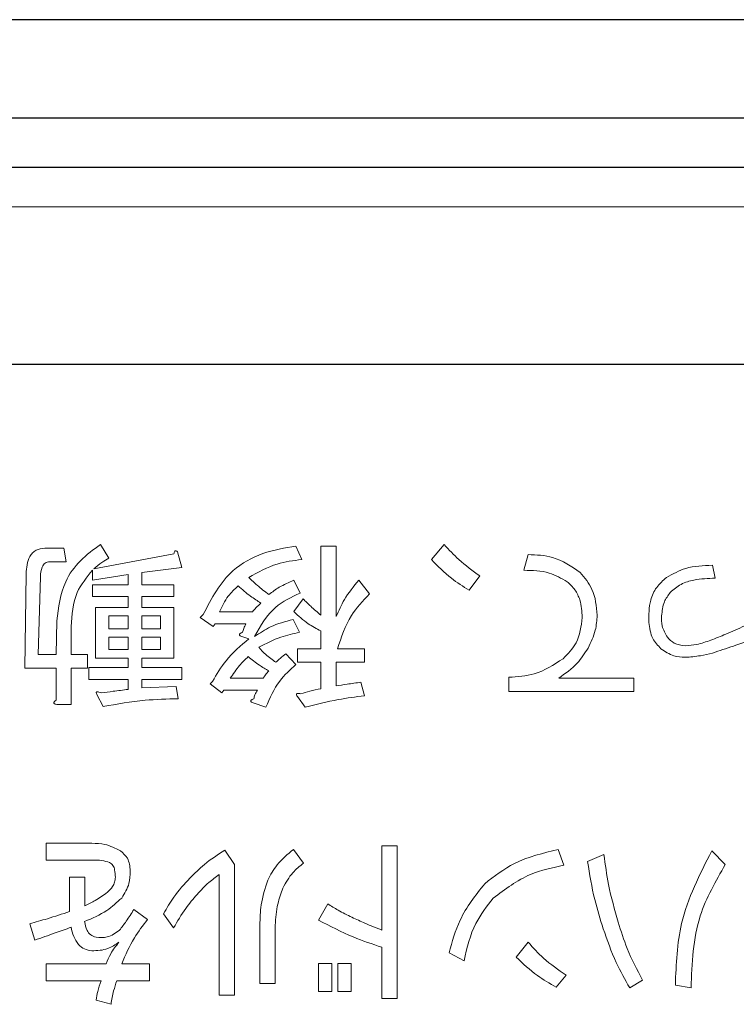
# Model space of a CAD drawing. Units: millimetres. Extents: x 0 to 8400, y 0 to 5940.
# Drawn here: x 1491 to 1506, y 5051 to 5071 of the extents above; entities that cross this region are included whole.
import ezdxf

# ---------------------------------------------------------------- set-up
doc = ezdxf.new("R2010")
doc.units = ezdxf.units.MM
doc.header["$LTSCALE"] = 20
doc.layers.add('外形線', color=7, linetype='Continuous', lineweight=25)

msp = doc.modelspace()

# ---------------------------------------------------------------- linework, layer by layer
at = {"color": 1, "linetype": 'Continuous', "lineweight": 18}
for p, q in [((1556.2117952, 5066.8295565), (1183.2117952, 5066.8295565)), ((1491.9763812, 5059.9035805), (1491.5854546, 5059.9035805)), ((1492.0198175, 5059.6295565), (1491.9763812, 5059.9035805)), ((1492.8885434, 5059.7019503), (1492.7147982, 5059.9770469)), ((1494.3653774, 5059.5137264), (1494.2785048, 5059.8322592)), ((1496.7978098, 5059.6729928), (1496.6819797, 5059.9480893)), ((1497.4970805, 5059.9480893), (1497.1887364, 5059.9480893)), ((1497.1887364, 5059.9480893), (1497.1887364, 5058.5436492)), ((1497.4970805, 5058.5146916), (1497.4970805, 5059.9480893)), ((1499.6887364, 5059.9770469), (1499.4281187, 5059.6729928)), ((1491.6868059, 5059.6295565), (1492.0198175, 5059.6295565)), ((1494.2061109, 5059.7888229), (1492.5844893, 5059.4847689)), ((1501.3897231, 5059.7743442), (1501.3028505, 5059.4558113)), ((1492.5555318, 5059.4558113), (1492.5555318, 5059.2531086)), ((1493.553494, 5059.412375), (1494.3653774, 5059.5137264)), ((1493.553494, 5059.159801), (1493.553494, 5059.412375)), ((1505.1858407, 5059.2965449), (1505.1279256, 5059.5571627)), ((1491.2090067, 5059.3834175), (1491.1800492, 5057.4722206)), ((1491.4551457, 5057.7462446), (1491.498582, 5059.3255025)), ((1492.5555318, 5059.2531086), (1493.27947, 5059.3689388)), ((1493.27947, 5059.3689388), (1493.27947, 5059.159801)), ((1496.7688523, 5058.9924909), (1496.6385434, 5059.2531086)), ((1498.1732924, 5058.9780121), (1497.9561109, 5059.2531086)), ((1500.1954932, 5059.0504059), (1500.4126747, 5059.3399812)), ((1493.27947, 5059.159801), (1492.5555318, 5059.159801)), ((1492.5555318, 5059.159801), (1492.5555318, 5058.9200971)), ((1494.2061109, 5059.159801), (1493.553494, 5059.159801)), ((1494.2061109, 5058.9200971), (1494.2061109, 5059.159801)), ((1492.5555318, 5058.9200971), (1493.27947, 5058.9200971)), ((1493.27947, 5058.9200971), (1493.27947, 5058.7002343)), ((1493.553494, 5058.7002343), (1493.553494, 5058.9200971)), ((1493.553494, 5058.9200971), (1494.2061109, 5058.9200971)), ((1496.8267673, 5058.8766608), (1496.6385434, 5058.616043)), ((1493.27947, 5058.7002343), (1492.6134469, 5058.7002343)), ((1492.6134469, 5058.7002343), (1492.6134469, 5057.6749233)), ((1493.8586206, 5058.7002343), (1493.553494, 5058.7002343)), ((1494.2050384, 5058.7002343), (1493.8586206, 5058.7002343)), ((1494.2050384, 5057.6749233), (1494.2050384, 5058.7002343)), ((1495.798775, 5058.609608), (1495.1327519, 5058.609608)), ((1491.8315936, 5058.4278191), (1491.8171148, 5057.7462446)), ((1492.8874709, 5058.5291704), (1493.27947, 5058.5291704)), ((1492.8874709, 5058.2658714), (1492.8874709, 5058.5291704)), ((1493.27947, 5058.5291704), (1493.27947, 5058.2658714)), ((1493.553494, 5058.2658714), (1493.553494, 5058.5291704)), ((1493.553494, 5058.5291704), (1493.9310144, 5058.5291704)), ((1493.9310144, 5058.5291704), (1493.9310144, 5058.2658714)), ((1494.7997403, 5058.5581279), (1494.7418252, 5058.5002129)), ((1494.7418252, 5058.5002129), (1495.002443, 5058.3119889)), ((1496.7543735, 5058.1961588), (1496.6240646, 5058.4567766)), ((1492.1254589, 5057.7462446), (1492.1211689, 5058.3119889)), ((1493.27947, 5058.2658714), (1492.8874709, 5058.2658714)), ((1493.9310144, 5058.2658714), (1493.553494, 5058.2658714)), ((1495.002443, 5058.3119889), (1495.0458793, 5058.369904)), ((1495.0458793, 5058.369904), (1495.6684662, 5058.369904)), ((1497.1887364, 5058.2251164), (1497.1887364, 5057.8620747)), ((1492.8874709, 5058.0948075), (1493.27947, 5058.0948075)), ((1492.8874709, 5057.8459872), (1492.8874709, 5058.0948075)), ((1493.27947, 5058.0948075), (1493.27947, 5057.8459872)), ((1493.553494, 5058.0948075), (1493.9310144, 5058.0948075)), ((1493.553494, 5057.8459872), (1493.553494, 5058.0948075)), ((1493.9310144, 5058.0948075), (1493.9310144, 5057.8459872)), ((1495.5815936, 5058.1092862), (1495.7263812, 5058.0658499)), ((1493.27947, 5057.8459872), (1492.8874709, 5057.8459872)), ((1493.9310144, 5057.8459872), (1493.553494, 5057.8459872)), ((1497.1887364, 5057.8620747), (1496.7109372, 5057.8620747)), ((1496.7109372, 5057.8620747), (1496.7109372, 5057.5880507)), ((1498.0719411, 5057.8620747), (1497.526038, 5057.8620747)), ((1498.0719411, 5057.5880507), (1498.0719411, 5057.8620747)), ((1491.8171148, 5057.7462446), (1491.4551457, 5057.7462446)), ((1492.4541804, 5057.7462446), (1492.1254589, 5057.7462446)), ((1492.4541804, 5057.4722206), (1492.4541804, 5057.7462446)), ((1492.6134469, 5057.6749233), (1493.27947, 5057.6749233)), ((1493.27947, 5057.6749233), (1493.27947, 5057.4802644)), ((1493.553494, 5057.4802644), (1493.553494, 5057.6749233)), ((1493.553494, 5057.6749233), (1494.2050384, 5057.6749233)), ((1496.6819797, 5057.5446144), (1496.479277, 5057.7617959)), ((1491.1800492, 5057.4722206), (1491.8171148, 5057.4722206)), ((1491.8171148, 5057.4722206), (1491.8171148, 5056.8206762)), ((1492.1254589, 5056.7338036), (1492.1254589, 5057.4722206)), ((1492.1254589, 5057.4722206), (1492.4541804, 5057.4722206)), ((1493.27947, 5057.4802644), (1492.483138, 5057.4802644)), ((1492.483138, 5057.4802644), (1492.483138, 5057.2405604)), ((1494.3653774, 5057.4802644), (1493.553494, 5057.4802644)), ((1494.3653774, 5057.2405604), (1494.3653774, 5057.4802644)), ((1496.7109372, 5057.5880507), (1497.1887364, 5057.5880507)), ((1497.1887364, 5057.5880507), (1497.1887364, 5057.0523364)), ((1497.4970805, 5057.1102515), (1497.4970805, 5057.5880507)), ((1497.4970805, 5057.5880507), (1498.0719411, 5057.5880507)), ((1492.483138, 5057.2405604), (1493.27947, 5057.2405604)), ((1493.27947, 5057.2405604), (1493.27947, 5057.0378577)), ((1493.553494, 5057.0668152), (1493.553494, 5057.2405604)), ((1493.553494, 5057.2405604), (1494.3653774, 5057.2405604)), ((1496.0159565, 5057.2630829), (1495.3499333, 5057.2630829)), ((1500.9987965, 5057.2839967), (1500.9987965, 5056.9944214)), ((1503.5325803, 5057.2684454), (1502.01231, 5057.2684454)), ((1503.5325803, 5056.9944214), (1503.5325803, 5057.2684454)), ((1494.2495472, 5057.0957727), (1493.553494, 5057.0668152)), ((1494.2929835, 5056.8496337), (1494.2495472, 5057.0957727)), ((1494.9879642, 5057.1971241), (1494.9445279, 5057.1536878)), ((1494.9445279, 5057.1536878), (1495.1761882, 5056.9654638)), ((1495.1761882, 5056.9654638), (1495.2196245, 5057.0233789)), ((1495.2196245, 5057.0233789), (1495.9001264, 5057.0233789)), ((1498.0719411, 5056.9075488), (1497.9995472, 5057.1826453)), ((1492.6424044, 5056.9365063), (1492.7727133, 5056.6903673)), ((1496.7109372, 5056.89307), (1496.8702036, 5056.6758886)), ((1500.9987965, 5056.9944214), (1503.5325803, 5056.9944214)), ((1491.8315936, 5056.7338036), (1492.1254589, 5056.7338036)), ((1495.8132538, 5056.7627611), (1496.0738716, 5056.6758886)), ((1492.5405168, 5053.9143055), (1491.6138759, 5053.9143055)), ((1491.6138759, 5053.9143055), (1491.6138759, 5053.5716415)), ((1498.7342105, 5053.8612167), (1498.4258664, 5053.8612167)), ((1498.4258664, 5053.8612167), (1498.4258664, 5052.1527225)), ((1498.7342105, 5050.7627611), (1498.7342105, 5053.8612167)), ((1495.4346609, 5053.4847689), (1495.242147, 5053.7743442)), ((1496.8348111, 5053.5137264), (1496.6321084, 5053.7888229)), ((1502.1179514, 5053.4702901), (1502.0021212, 5053.7888229)), ((1502.9298347, 5053.6874716), (1502.5968231, 5053.5426839)), ((1505.3912246, 5053.4847689), (1505.1161281, 5053.7598654)), ((1491.6138759, 5053.5716415), (1492.5405168, 5053.5716415)), ((1495.4346609, 5050.835155), (1495.4346609, 5053.4847689)), ((1492.4000191, 5053.2241511), (1492.0916751, 5053.2241511)), ((1492.0916751, 5053.2241511), (1492.0916751, 5052.5291704)), ((1492.4000191, 5052.6450005), (1492.4000191, 5053.2241511)), ((1495.1263169, 5053.2820662), (1495.1263169, 5050.835155)), ((1497.3254803, 5052.6884368), (1497.1372564, 5052.3554252)), ((1493.6698604, 5052.369904), (1493.3947639, 5052.5726067)), ((1493.9969732, 5052.4857341), (1494.1996759, 5052.1961588)), ((1491.2808643, 5052.2830314), (1491.3822156, 5051.9500198)), ((1495.9516064, 5052.2540739), (1495.9516064, 5051.0668152)), ((1496.2599505, 5051.0668152), (1496.2599505, 5052.2540739)), ((1501.3940131, 5051.9065835), (1501.1478741, 5051.6025295)), ((1498.4258664, 5051.8052322), (1498.4258664, 5050.7627611)), ((1499.7868703, 5051.6894021), (1500.0909243, 5051.5301357)), ((1492.8300921, 5051.4673943), (1491.6138759, 5051.4673943)), ((1491.6138759, 5051.4673943), (1491.6138759, 5051.1247303)), ((1493.7132967, 5051.4673943), (1493.1486249, 5051.4673943)), ((1493.7132967, 5051.1247303), (1493.7132967, 5051.4673943)), ((1497.4112804, 5051.4722206), (1497.1372564, 5051.4722206)), ((1497.1372564, 5051.4722206), (1497.1372564, 5050.9075488)), ((1497.4112804, 5050.9075488), (1497.4112804, 5051.4722206)), ((1497.802207, 5051.4722206), (1497.528183, 5051.4722206)), ((1497.528183, 5051.4722206), (1497.528183, 5050.9075488)), ((1497.802207, 5050.9075488), (1497.802207, 5051.4722206)), ((1501.9586849, 5050.9944214), (1502.1613876, 5051.2405604)), ((1491.6138759, 5051.1247303), (1492.7287407, 5051.1247303)), ((1493.0472735, 5051.1247303), (1493.7132967, 5051.1247303)), ((1495.9516064, 5051.0668152), (1496.2599505, 5051.0668152)), ((1503.4510702, 5050.9799426), (1503.7116879, 5051.139209)), ((1504.3777111, 5051.0378577), (1504.6962439, 5050.9799426)), ((1495.1263169, 5050.835155), (1495.4346609, 5050.835155)), ((1497.1372564, 5050.9075488), (1497.4112804, 5050.9075488)), ((1497.528183, 5050.9075488), (1497.802207, 5050.9075488)), ((1492.6273894, 5050.7338036), (1492.9314434, 5050.646931)), ((1498.4258664, 5050.7627611), (1498.7342105, 5050.7627611))]:
    msp.add_line(p, q, dxfattribs=at)
for points, knots in [([(1491.5854546, 5059.9035805), (1491.5243127, 5059.8970071), (1491.4323973, 5059.8871252), (1491.3354289, 5059.8108772), (1491.2307379, 5059.6613917), (1491.2186575, 5059.506865), (1491.2090067, 5059.3834175)], [0, 0, 0, 0, 0.2493971125, 0.3749217237, 0.5006403831, 1, 1, 1, 1]), ([(1492.7147982, 5059.9770469), (1492.5735671, 5059.8749544), (1492.2913271, 5059.6709304), (1491.920042, 5059.1517934), (1491.8651086, 5058.7021491), (1491.8315936, 5058.4278191)], [0, 0, 0, 0, 0.2808396171, 0.5612370479, 1, 1, 1, 1]), ([(1494.2785048, 5059.8322592), (1494.2708926, 5059.8392365), (1494.2613627, 5059.8479716), (1494.2468022, 5059.8530017), (1494.2390541, 5059.8534814), (1494.2314802, 5059.8512663), (1494.2200253, 5059.8407789), (1494.211171, 5059.8187448), (1494.2077992, 5059.798806), (1494.2061109, 5059.7888229)], [0, 0, 0, 0, 0.24947128803, 0.31231873929, 0.37511903603, 0.43794831631, 0.50036676168, 0.74983890177, 1, 1, 1, 1]), ([(1496.6819797, 5059.9480893), (1496.454175, 5059.9090761), (1495.9990567, 5059.8311337), (1495.2524501, 5059.4196023), (1494.9711916, 5058.8843874), (1494.7997403, 5058.5581279)], [0, 0, 0, 0, 0.2812257968, 0.5618453353, 1, 1, 1, 1]), ([(1500.4126747, 5059.3399812), (1500.2662289, 5059.4461638), (1500.0046359, 5059.6358355), (1499.7852882, 5059.8727587), (1499.6887364, 5059.9770469)], [0, 0, 0, 0, 0.5598229501, 1, 1, 1, 1]), ([(1491.498582, 5059.3255025), (1491.5036635, 5059.3922649), (1491.5112757, 5059.4922751), (1491.5768916, 5059.593903), (1491.636858, 5059.6259538), (1491.6701496, 5059.6283551), (1491.6868059, 5059.6295565)], [0, 0, 0, 0, 0.5001526474, 0.7492289483, 0.8745351315, 1, 1, 1, 1]), ([(1492.5844893, 5059.4847689), (1492.63731, 5059.530929), (1492.731623, 5059.6133494), (1492.8405998, 5059.6748802), (1492.8885434, 5059.7019503)], [0, 0, 0, 0, 0.5600567216, 1, 1, 1, 1]), ([(1495.7263812, 5059.3110237), (1495.9140863, 5059.4155877), (1496.2499056, 5059.6026609), (1496.6301165, 5059.6514668), (1496.7978098, 5059.6729928)], [0, 0, 0, 0, 0.5589465999, 1, 1, 1, 1]), ([(1499.4281187, 5059.6729928), (1499.5583834, 5059.5406031), (1499.7911026, 5059.3040875), (1500.0718808, 5059.1279502), (1500.1954932, 5059.0504059)], [0, 0, 0, 0, 0.5597504882, 1, 1, 1, 1]), ([(1502.4466729, 5059.412375), (1502.2675442, 5059.5346542), (1501.9465182, 5059.753797), (1501.5603944, 5059.768046), (1501.3897231, 5059.7743442)], [0, 0, 0, 0, 0.5579880391, 1, 1, 1, 1]), ([(1492.1211689, 5058.3119889), (1492.1370617, 5058.5526172), (1492.1653967, 5058.9816294), (1492.4364912, 5059.3111258), (1492.5555318, 5059.4558113)], [0, 0, 0, 0, 0.5608890071, 1, 1, 1, 1]), ([(1501.3028505, 5059.4558113), (1501.4792806, 5059.4520532), (1501.7937298, 5059.4453552), (1502.0663819, 5059.2916263), (1502.1860552, 5059.2241511)], [0, 0, 0, 0, 0.5610768095, 1, 1, 1, 1]), ([(1502.7941633, 5058.5436492), (1502.7767945, 5058.7262207), (1502.7457847, 5059.0521799), (1502.538053, 5059.3023337), (1502.4466729, 5059.412375)], [0, 0, 0, 0, 0.5601052754, 1, 1, 1, 1]), ([(1505.1279256, 5059.5571627), (1504.9432931, 5059.5511229), (1504.6139806, 5059.5403501), (1504.3272547, 5059.3810226), (1504.2012847, 5059.3110237)], [0, 0, 0, 0, 0.5606604734, 1, 1, 1, 1]), ([(1496.1317866, 5058.9635333), (1496.0522882, 5059.0239684), (1495.9103139, 5059.131898), (1495.7825874, 5059.2562865), (1495.7263812, 5059.3110237)], [0, 0, 0, 0, 0.559949272, 1, 1, 1, 1]), ([(1496.6385434, 5059.2531086), (1496.5378336, 5059.2094836), (1496.358033, 5059.1315984), (1496.2009044, 5059.0148769), (1496.1317866, 5058.9635333)], [0, 0, 0, 0, 0.56011951, 1, 1, 1, 1]), ([(1497.9561109, 5059.2531086), (1497.8512925, 5059.1266563), (1497.664318, 5058.9010915), (1497.5481322, 5058.6326459), (1497.4970805, 5058.5146916)], [0, 0, 0, 0, 0.56060298802, 1, 1, 1, 1]), ([(1502.1860552, 5059.2241511), (1502.2410509, 5059.1714512), (1502.3510318, 5059.0660616), (1502.468202, 5058.8150407), (1502.4818013, 5058.6196054), (1502.4901092, 5058.5002129)], [0, 0, 0, 0, 0.2801449605, 0.5602361647, 1, 1, 1, 1]), ([(1504.2012847, 5059.3110237), (1504.1282727, 5059.247881), (1503.9822354, 5059.1215841), (1503.8390432, 5058.7986273), (1503.8392123, 5058.5504831), (1503.8393156, 5058.3988615)], [0, 0, 0, 0, 0.2800089764, 0.5600697229, 1, 1, 1, 1]), ([(1504.2736785, 5059.0069696), (1504.3440615, 5059.0667029), (1504.4850521, 5059.18636), (1504.8061771, 5059.2802431), (1505.0418107, 5059.2903606), (1505.1858407, 5059.2965449)], [0, 0, 0, 0, 0.2792886823, 0.5594684595, 1, 1, 1, 1]), ([(1495.1327519, 5058.609608), (1495.1843713, 5058.7220299), (1495.2764527, 5058.9225738), (1495.4381483, 5059.0717349), (1495.5091997, 5059.1372785)], [0, 0, 0, 0, 0.5605848693, 1, 1, 1, 1]), ([(1495.5091997, 5059.1372785), (1495.5909987, 5059.0660569), (1495.7370468, 5058.9388941), (1495.9005793, 5058.8353424), (1495.9725202, 5058.7897882)], [0, 0, 0, 0, 0.5600822399, 1, 1, 1, 1]), ([(1504.0999333, 5058.5291704), (1504.1093751, 5058.6273578), (1504.1262244, 5058.8025792), (1504.2286489, 5058.9445527), (1504.2736785, 5059.0069696)], [0, 0, 0, 0, 0.5603621192, 1, 1, 1, 1]), ([(1495.8422113, 5058.1092862), (1495.9650272, 5058.3281314), (1496.185167, 5058.7203979), (1496.5899135, 5058.9090761), (1496.7688523, 5058.9924909)], [0, 0, 0, 0, 0.5578992892, 1, 1, 1, 1]), ([(1497.1887364, 5058.5436492), (1497.1187473, 5058.6031785), (1496.9937502, 5058.7094948), (1496.8777958, 5058.8255763), (1496.8267673, 5058.8766608)], [0, 0, 0, 0, 0.5599264011, 1, 1, 1, 1]), ([(1497.526038, 5057.8620747), (1497.6021951, 5058.0969128), (1497.7384055, 5058.5169311), (1498.0402245, 5058.8369293), (1498.1732924, 5058.9780121)], [0, 0, 0, 0, 0.5591137344, 1, 1, 1, 1]), ([(1495.9725202, 5058.7897882), (1495.9373631, 5058.7587593), (1495.8745705, 5058.7033398), (1495.8219387, 5058.6382532), (1495.798775, 5058.609608)], [0, 0, 0, 0, 0.5598920386, 1, 1, 1, 1]), ([(1496.6385434, 5058.616043), (1496.7317154, 5058.5293528), (1496.8981053, 5058.3745384), (1497.0999271, 5058.2707758), (1497.1887364, 5058.2251164)], [0, 0, 0, 0, 0.5599618568, 1, 1, 1, 1]), ([(1496.6240646, 5058.4567766), (1496.4668158, 5058.4158216), (1496.1864501, 5058.3428011), (1495.9472509, 5058.1805399), (1495.8422113, 5058.1092862)], [0, 0, 0, 0, 0.5608702204, 1, 1, 1, 1]), ([(1502.4901092, 5058.5002129), (1502.4669741, 5058.3191191), (1502.4255606, 5057.994948), (1502.1991236, 5057.7628737), (1502.0991826, 5057.6604445)], [0, 0, 0, 0, 0.55863642543, 1, 1, 1, 1]), ([(1502.6059393, 5057.877626), (1502.6638247, 5057.9959212), (1502.7671695, 5058.2071181), (1502.7859167, 5058.4408394), (1502.7941633, 5058.5436492)], [0, 0, 0, 0, 0.5601182665, 1, 1, 1, 1]), ([(1504.2157635, 5058.0948075), (1504.1727483, 5058.1703616), (1504.0956619, 5058.3057606), (1504.0986241, 5058.4606924), (1504.0999333, 5058.5291704)], [0, 0, 0, 0, 0.5580115267, 1, 1, 1, 1]), ([(1495.6684662, 5058.369904), (1495.6520846, 5058.3386539), (1495.6228227, 5058.2828326), (1495.6042483, 5058.2226499), (1495.5960723, 5058.1961588)], [0, 0, 0, 0, 0.55982308649, 1, 1, 1, 1]), ([(1503.8393156, 5058.3988615), (1503.8547568, 5058.2839859), (1503.8823518, 5058.0786922), (1504.0233531, 5057.9290531), (1504.0854546, 5057.8631472)], [0, 0, 0, 0, 0.559567724, 1, 1, 1, 1]), ([(1505.77947, 5058.3264677), (1505.6535975, 5058.2696573), (1505.428844, 5058.1682185), (1505.1997561, 5058.0770169), (1505.0989681, 5058.0368924)], [0, 0, 0, 0, 0.56004672104, 1, 1, 1, 1]), ([(1495.7263812, 5058.0658499), (1495.5624987, 5057.9258588), (1495.2691977, 5057.6753161), (1495.0740658, 5057.3435259), (1494.9879642, 5057.1971241)], [0, 0, 0, 0, 0.5587516956, 1, 1, 1, 1]), ([(1495.5960723, 5058.1961588), (1495.5833262, 5058.1911758), (1495.5655723, 5058.1842351), (1495.5457964, 5058.1702696), (1495.5357784, 5058.1601164), (1495.5334495, 5058.1483679), (1495.5377727, 5058.1365661), (1495.5538897, 5058.1217561), (1495.5705141, 5058.1142732), (1495.5815936, 5058.1092862)], [0, 0, 0, 0, 0.2798510475, 0.3897984313, 0.5004079008, 0.5622288504, 0.6253468756, 0.7503109002, 1, 1, 1, 1]), ([(1495.9290839, 5057.8921048), (1496.0759444, 5057.9684256), (1496.3385228, 5058.1048831), (1496.627168, 5058.1682383), (1496.7543735, 5058.1961588)], [0, 0, 0, 0, 0.5593016154, 1, 1, 1, 1]), ([(1504.5777326, 5057.9210623), (1504.4988649, 5057.9311178), (1504.3576904, 5057.9491174), (1504.2592221, 5058.0501966), (1504.2157635, 5058.0948075)], [0, 0, 0, 0, 0.5586538041, 1, 1, 1, 1]), ([(1505.0989681, 5058.0368924), (1505.0040999, 5058.0035201), (1504.834789, 5057.9439608), (1504.656238, 5057.9280555), (1504.5777326, 5057.9210623)], [0, 0, 0, 0, 0.5603194953, 1, 1, 1, 1]), ([(1505.1279256, 5057.7762747), (1505.2719956, 5057.822479), (1505.5292752, 5057.9049904), (1505.7834547, 5057.9965874), (1505.8953001, 5058.0368924)], [0, 0, 0, 0, 0.5599745325, 1, 1, 1, 1]), ([(1496.2765743, 5057.5880507), (1496.205311, 5057.6376185), (1496.0780431, 5057.7261407), (1495.9746031, 5057.8413893), (1495.9290839, 5057.8921048)], [0, 0, 0, 0, 0.55994674603, 1, 1, 1, 1]), ([(1502.01231, 5057.2684454), (1502.1459423, 5057.3604614), (1502.3847658, 5057.5249095), (1502.53831, 5057.769774), (1502.6059393, 5057.877626)], [0, 0, 0, 0, 0.5595443316, 1, 1, 1, 1]), ([(1504.0854546, 5057.8631472), (1504.1691691, 5057.8064264), (1504.3189363, 5057.7049515), (1504.4985267, 5057.694161), (1504.5777326, 5057.6894021)], [0, 0, 0, 0, 0.5589639738, 1, 1, 1, 1]), ([(1495.3499333, 5057.2630829), (1495.4089857, 5057.3524525), (1495.5144586, 5057.5120749), (1495.6515611, 5057.6452625), (1495.7119024, 5057.7038808)], [0, 0, 0, 0, 0.5598812663, 1, 1, 1, 1]), ([(1495.7119024, 5057.7038808), (1495.7860475, 5057.6436064), (1495.9184534, 5057.53597), (1496.0665997, 5057.4514818), (1496.1317866, 5057.4143055)], [0, 0, 0, 0, 0.5599826146, 1, 1, 1, 1]), ([(1496.479277, 5057.7617959), (1496.4396023, 5057.731502), (1496.3687399, 5057.6773946), (1496.3047412, 5057.6153553), (1496.2765743, 5057.5880507)], [0, 0, 0, 0, 0.5598828058, 1, 1, 1, 1]), ([(1502.0991826, 5057.6604445), (1501.910878, 5057.5384048), (1501.5737819, 5057.3199335), (1501.1748721, 5057.2950015), (1500.9987965, 5057.2839967)], [0, 0, 0, 0, 0.5586078973, 1, 1, 1, 1]), ([(1504.5777326, 5057.6894021), (1504.6818308, 5057.6968663), (1504.8678086, 5057.7102015), (1505.0484122, 5057.7560772), (1505.1279256, 5057.7762747)], [0, 0, 0, 0, 0.5597350409, 1, 1, 1, 1]), ([(1496.1317866, 5057.4143055), (1496.1075753, 5057.3880456), (1496.0643256, 5057.3411363), (1496.0307406, 5057.28694), (1496.0159565, 5057.2630829)], [0, 0, 0, 0, 0.559801294, 1, 1, 1, 1]), ([(1496.0738716, 5056.6758886), (1496.1533829, 5056.862236), (1496.295659, 5057.1956826), (1496.5637236, 5057.4378034), (1496.6819797, 5057.5446144)], [0, 0, 0, 0, 0.5588522738, 1, 1, 1, 1]), ([(1493.27947, 5057.0378577), (1493.1766529, 5057.0252081), (1492.9930512, 5057.0026196), (1492.8098746, 5056.976817), (1492.729277, 5056.9654638)], [0, 0, 0, 0, 0.5600004598, 1, 1, 1, 1]), ([(1495.9001264, 5057.0233789), (1495.8815237, 5056.9929959), (1495.8482993, 5056.9387318), (1495.8340177, 5056.8768621), (1495.8277326, 5056.8496337)], [0, 0, 0, 0, 0.55990863472, 1, 1, 1, 1]), ([(1497.1887364, 5057.0523364), (1497.1126216, 5057.0351688), (1496.9766985, 5057.0045114), (1496.842417, 5056.9673407), (1496.783331, 5056.9509851)], [0, 0, 0, 0, 0.5599842067, 1, 1, 1, 1]), ([(1497.9995472, 5057.1826453), (1497.9056393, 5057.1699193), (1497.7379468, 5057.1471943), (1497.5706784, 5057.1215396), (1497.4970805, 5057.1102515)], [0, 0, 0, 0, 0.56000063851, 1, 1, 1, 1]), ([(1491.8171148, 5056.8206762), (1491.8059839, 5056.8122038), (1491.7904642, 5056.8003908), (1491.7743832, 5056.7816745), (1491.7681444, 5056.7679743), (1491.7716239, 5056.7561873), (1491.7804395, 5056.7470173), (1491.8008167, 5056.7381542), (1491.819289, 5056.735543), (1491.8315936, 5056.7338036)], [0, 0, 0, 0, 0.2797290957, 0.3900236518, 0.4998314136, 0.5620179236, 0.6250387653, 0.7502365166, 1, 1, 1, 1]), ([(1492.729277, 5056.9654638), (1492.7150711, 5056.9713597), (1492.6897386, 5056.9818735), (1492.6597585, 5056.9902731), (1492.6430931, 5056.9874438), (1492.63657, 5056.9846109), (1492.6321636, 5056.9787114), (1492.6305084, 5056.96149), (1492.6369806, 5056.9478973), (1492.6424044, 5056.9365063)], [0, 0, 0, 0, 0.3152039662, 0.56208300685, 0.60931159096, 0.65735214499, 0.70305429351, 0.75115528105, 1, 1, 1, 1]), ([(1492.7727133, 5056.6903673), (1493.0545179, 5056.7400594), (1493.557751, 5056.8287971), (1494.068325, 5056.8432669), (1494.2929835, 5056.8496337)], [0, 0, 0, 0, 0.5599883312, 1, 1, 1, 1]), ([(1495.8277326, 5056.8496337), (1495.8149864, 5056.8446507), (1495.7972326, 5056.83771), (1495.7774567, 5056.8237445), (1495.7674386, 5056.8135913), (1495.7651098, 5056.8018428), (1495.769433, 5056.790041), (1495.7855499, 5056.775231), (1495.8021744, 5056.7677481), (1495.8132538, 5056.7627611)], [0, 0, 0, 0, 0.2798510475, 0.3897984313, 0.5004079008, 0.5622288504, 0.6253468756, 0.7503109002, 1, 1, 1, 1]), ([(1496.783331, 5056.9509851), (1496.7679035, 5056.9539348), (1496.7464012, 5056.9580459), (1496.7186336, 5056.9582284), (1496.7036286, 5056.9546759), (1496.6957836, 5056.9469084), (1496.6919408, 5056.9380652), (1496.6952178, 5056.9180522), (1496.7043303, 5056.9035702), (1496.7109372, 5056.89307)], [0, 0, 0, 0, 0.3149594398, 0.4389765809, 0.5622749377, 0.6098712482, 0.6566415359, 0.7510497811, 1, 1, 1, 1]), ([(1496.8702036, 5056.6758886), (1497.0918973, 5056.733141), (1497.4877883, 5056.8353799), (1497.8934462, 5056.8854967), (1498.0719411, 5056.9075488)], [0, 0, 0, 0, 0.5599866668, 1, 1, 1, 1]), ([(1493.1196674, 5053.7598654), (1493.0178915, 5053.8128391), (1492.8355807, 5053.907731), (1492.6309233, 5053.9122911), (1492.5405168, 5053.9143055)], [0, 0, 0, 0, 0.5582541621, 1, 1, 1, 1]), ([(1493.3223701, 5053.35446), (1493.3136815, 5053.4458882), (1493.2981615, 5053.6092011), (1493.1742215, 5053.713817), (1493.1196674, 5053.7598654)], [0, 0, 0, 0, 0.5598344968, 1, 1, 1, 1]), ([(1495.242147, 5053.7743442), (1495.0983028, 5053.6831626), (1494.8412986, 5053.5202498), (1494.6270306, 5053.3046166), (1494.5326875, 5053.2096723)], [0, 0, 0, 0, 0.559695703, 1, 1, 1, 1]), ([(1496.6321084, 5053.7888229), (1496.5115494, 5053.6914748), (1496.2962268, 5053.5176077), (1496.1675178, 5053.2736166), (1496.1108728, 5053.166236)], [0, 0, 0, 0, 0.55989944212, 1, 1, 1, 1]), ([(1502.0021212, 5053.7888229), (1501.6957665, 5053.7158864), (1501.1491896, 5053.585758), (1500.7057163, 5053.2440319), (1500.5108085, 5053.0938422)], [0, 0, 0, 0, 0.56049698025, 1, 1, 1, 1]), ([(1503.21941, 5052.3119889), (1503.1468963, 5052.5649595), (1503.0174002, 5053.0167181), (1502.9565921, 5053.4825089), (1502.9298347, 5053.6874716)], [0, 0, 0, 0, 0.5599683041, 1, 1, 1, 1]), ([(1505.1161281, 5053.7598654), (1504.8699883, 5053.2800937), (1504.4296617, 5052.4218163), (1504.3936101, 5051.4614051), (1504.3777111, 5051.0378577)], [0, 0, 0, 0, 0.5589937118, 1, 1, 1, 1]), ([(1492.5405168, 5053.5716415), (1492.6093605, 5053.5723717), (1492.7320884, 5053.5736736), (1492.8504978, 5053.5420776), (1492.9024859, 5053.5282052)], [0, 0, 0, 0, 0.5609458667, 1, 1, 1, 1]), ([(1492.9024859, 5053.5282052), (1492.9278612, 5053.5083217), (1492.9788343, 5053.4683804), (1493.0129785, 5053.3553345), (1493.0162905, 5053.2739327), (1493.018316, 5053.2241511)], [0, 0, 0, 0, 0.2780153487, 0.5584670488, 1, 1, 1, 1]), ([(1496.4149269, 5053.0069696), (1496.4758651, 5053.1162305), (1496.5848444, 5053.311628), (1496.7583327, 5053.4518935), (1496.8348111, 5053.5137264)], [0, 0, 0, 0, 0.5591724979, 1, 1, 1, 1]), ([(1500.6845537, 5052.8042669), (1500.9261781, 5052.9852918), (1501.3586915, 5053.3093306), (1501.8854621, 5053.4210035), (1502.1179514, 5053.4702901)], [0, 0, 0, 0, 0.55865181187, 1, 1, 1, 1]), ([(1502.5968231, 5053.5426839), (1502.638718, 5053.2844663), (1502.7135453, 5052.8232705), (1502.8536806, 5052.3777565), (1502.9153559, 5052.1816801)], [0, 0, 0, 0, 0.5598871148, 1, 1, 1, 1]), ([(1504.6962439, 5050.9799426), (1504.7159359, 5051.4808729), (1504.7510682, 5052.3745796), (1505.1957783, 5053.1458168), (1505.3912246, 5053.4847689)], [0, 0, 0, 0, 0.560508594, 1, 1, 1, 1]), ([(1493.018316, 5053.2241511), (1493.0150889, 5053.1911959), (1493.0086321, 5053.1252596), (1492.9552751, 5053.017632), (1492.8955469, 5052.9570911), (1492.8590496, 5052.9200971)], [0, 0, 0, 0, 0.27986910555, 0.55995848955, 1, 1, 1, 1]), ([(1493.1486249, 5052.8042669), (1493.2071745, 5052.898968), (1493.3120465, 5053.0685931), (1493.3192072, 5053.2668772), (1493.3223701, 5053.35446)], [0, 0, 0, 0, 0.5582963003, 1, 1, 1, 1]), ([(1494.5326875, 5053.2096723), (1494.4179807, 5053.085176), (1494.213187, 5052.8629043), (1494.0630272, 5052.6009607), (1493.9969732, 5052.4857341)], [0, 0, 0, 0, 0.560109198, 1, 1, 1, 1]), ([(1494.6774752, 5052.8766608), (1494.7539552, 5052.9606635), (1494.8904417, 5053.110575), (1495.0542836, 5053.2296949), (1495.1263169, 5053.2820662)], [0, 0, 0, 0, 0.5603490348, 1, 1, 1, 1]), ([(1496.1108728, 5053.166236), (1496.0563175, 5053.0002292), (1495.9587662, 5052.7033897), (1495.9537967, 5052.3915278), (1495.9516064, 5052.2540739)], [0, 0, 0, 0, 0.5592475801, 1, 1, 1, 1]), ([(1496.2599505, 5052.2540739), (1496.2716057, 5052.3982475), (1496.2924337, 5052.6558871), (1496.3774745, 5052.8996257), (1496.4149269, 5053.0069696)], [0, 0, 0, 0, 0.5595943112, 1, 1, 1, 1]), ([(1500.5108085, 5053.0938422), (1500.3248152, 5052.8575576), (1499.9920036, 5052.4347558), (1499.8496631, 5051.9175605), (1499.7868703, 5051.6894021)], [0, 0, 0, 0, 0.5588544724, 1, 1, 1, 1]), ([(1492.8590496, 5052.9200971), (1492.7779094, 5052.8611963), (1492.6328966, 5052.7559294), (1492.471228, 5052.6789202), (1492.4000191, 5052.6450005)], [0, 0, 0, 0, 0.5595377127, 1, 1, 1, 1]), ([(1494.1996759, 5052.1961588), (1494.2766783, 5052.3318943), (1494.4141793, 5052.5742733), (1494.5970254, 5052.7842665), (1494.6774752, 5052.8766608)], [0, 0, 0, 0, 0.56001343771, 1, 1, 1, 1]), ([(1492.3957291, 5052.3264677), (1492.5512307, 5052.3931747), (1492.8285516, 5052.5121396), (1493.0509371, 5052.7151084), (1493.1486249, 5052.8042669)], [0, 0, 0, 0, 0.56072791437, 1, 1, 1, 1]), ([(1497.8177583, 5052.4133403), (1497.7227367, 5052.4591923), (1497.5530837, 5052.5410572), (1497.3950155, 5052.6434108), (1497.3254803, 5052.6884368)], [0, 0, 0, 0, 0.5600937892, 1, 1, 1, 1]), ([(1500.0909243, 5051.5301357), (1500.1518212, 5051.7924977), (1500.2604983, 5052.260711), (1500.5550522, 5052.6382714), (1500.6845537, 5052.8042669)], [0, 0, 0, 0, 0.56034708036, 1, 1, 1, 1]), ([(1492.0916751, 5052.5291704), (1491.9414236, 5052.4795899), (1491.6731102, 5052.3910507), (1491.4007201, 5052.3160381), (1491.2808643, 5052.2830314)], [0, 0, 0, 0, 0.5599848308, 1, 1, 1, 1]), ([(1493.3947639, 5052.5726067), (1493.3439965, 5052.4919056), (1493.2533708, 5052.3478448), (1493.1504531, 5052.2123255), (1493.1051886, 5052.1527225)], [0, 0, 0, 0, 0.5601879683, 1, 1, 1, 1]), ([(1498.4258664, 5052.1527225), (1498.3107587, 5052.1976686), (1498.1052023, 5052.2779321), (1497.9055911, 5052.3719643), (1497.8177583, 5052.4133403)], [0, 0, 0, 0, 0.5599808167, 1, 1, 1, 1]), ([(1491.3822156, 5051.9500198), (1491.5203946, 5051.9977032), (1491.7671431, 5052.0828522), (1492.0126218, 5052.171592), (1492.1206326, 5052.2106376)], [0, 0, 0, 0, 0.5599994545, 1, 1, 1, 1]), ([(1492.1206326, 5052.2106376), (1492.1354276, 5052.1479521), (1492.1649705, 5052.0227801), (1492.2560658, 5051.8651532), (1492.3898824, 5051.759257), (1492.4902899, 5051.7416473), (1492.5405168, 5051.7328384)], [0, 0, 0, 0, 0.2806310538, 0.5603712631, 0.7800844388, 1, 1, 1, 1]), ([(1492.6273894, 5052.0079349), (1492.5892773, 5052.0205149), (1492.5130523, 5052.0456753), (1492.4229732, 5052.163806), (1492.4060663, 5052.2647491), (1492.3957291, 5052.3264677)], [0, 0, 0, 0, 0.27983635667, 0.55967781372, 1, 1, 1, 1]), ([(1493.1486249, 5051.4673943), (1493.2264001, 5051.6473398), (1493.365316, 5051.9687439), (1493.5767865, 5052.2473027), (1493.6698604, 5052.369904)], [0, 0, 0, 0, 0.5598730134, 1, 1, 1, 1]), ([(1497.1372564, 5052.3554252), (1497.3700646, 5052.2344664), (1497.785901, 5052.0184127), (1498.2302768, 5051.8703855), (1498.4258664, 5051.8052322)], [0, 0, 0, 0, 0.55985551233, 1, 1, 1, 1]), ([(1503.7116879, 5051.139209), (1503.6005998, 5051.3501181), (1503.4021386, 5051.7269115), (1503.275266, 5052.133144), (1503.21941, 5052.3119889)], [0, 0, 0, 0, 0.5597471806, 1, 1, 1, 1]), ([(1493.1051886, 5052.1527225), (1493.0247207, 5052.0944103), (1492.8807198, 5051.9900581), (1492.7049422, 5052.0024622), (1492.6273894, 5052.0079349)], [0, 0, 0, 0, 0.55880179246, 1, 1, 1, 1]), ([(1502.9153559, 5052.1816801), (1502.9958695, 5051.9485041), (1503.1396466, 5051.5321104), (1503.3559113, 5051.1486634), (1503.4510702, 5050.9799426)], [0, 0, 0, 0, 0.5599891095, 1, 1, 1, 1]), ([(1492.5405168, 5051.7328384), (1492.6526963, 5051.737207), (1492.8531808, 5051.7450146), (1493.0180791, 5051.8571796), (1493.0907098, 5051.9065835)], [0, 0, 0, 0, 0.5595421778, 1, 1, 1, 1]), ([(1493.0907098, 5051.9065835), (1493.0315469, 5051.8308107), (1492.9257843, 5051.6953554), (1492.8593593, 5051.5371158), (1492.8300921, 5051.4673943)], [0, 0, 0, 0, 0.5593933439, 1, 1, 1, 1]), ([(1502.1613876, 5051.2405604), (1502.003669, 5051.3486239), (1501.7221247, 5051.5415287), (1501.4942392, 5051.7950727), (1501.3940131, 5051.9065835)], [0, 0, 0, 0, 0.5601911289, 1, 1, 1, 1]), ([(1501.1478741, 5051.6025295), (1501.2873544, 5051.4730361), (1501.5365355, 5051.2416967), (1501.8296449, 5051.070007), (1501.9586849, 5050.9944214)], [0, 0, 0, 0, 0.5597547978, 1, 1, 1, 1]), ([(1492.7287407, 5051.1247303), (1492.7046868, 5051.0530574), (1492.661733, 5050.9250687), (1492.6378834, 5050.7922463), (1492.6273894, 5050.7338036)], [0, 0, 0, 0, 0.5599938541, 1, 1, 1, 1]), ([(1492.9314434, 5050.646931), (1492.9462134, 5050.7378136), (1492.9725924, 5050.9001282), (1493.0244513, 5051.0560928), (1493.0472735, 5051.1247303)], [0, 0, 0, 0, 0.559916566, 1, 1, 1, 1])]:
    msp.add_open_spline(points, degree=3, knots=knots, dxfattribs=at)
at = {"layer": '外形線', "linetype": 'Continuous', "lineweight": 25}
for p, q in [((1536.1117952, 5070.6295565), (1420.2117952, 5070.6295565)), ((1557.2117952, 5068.6295565), (1182.7117952, 5068.6295565)), ((1556.2117952, 5067.6295565), (1183.2117952, 5067.6295565)), ((1549.2117952, 5063.6295565), (1415.2117952, 5063.6295565))]:
    msp.add_line(p, q, dxfattribs=at)

doc.saveas('drawing.dxf')
